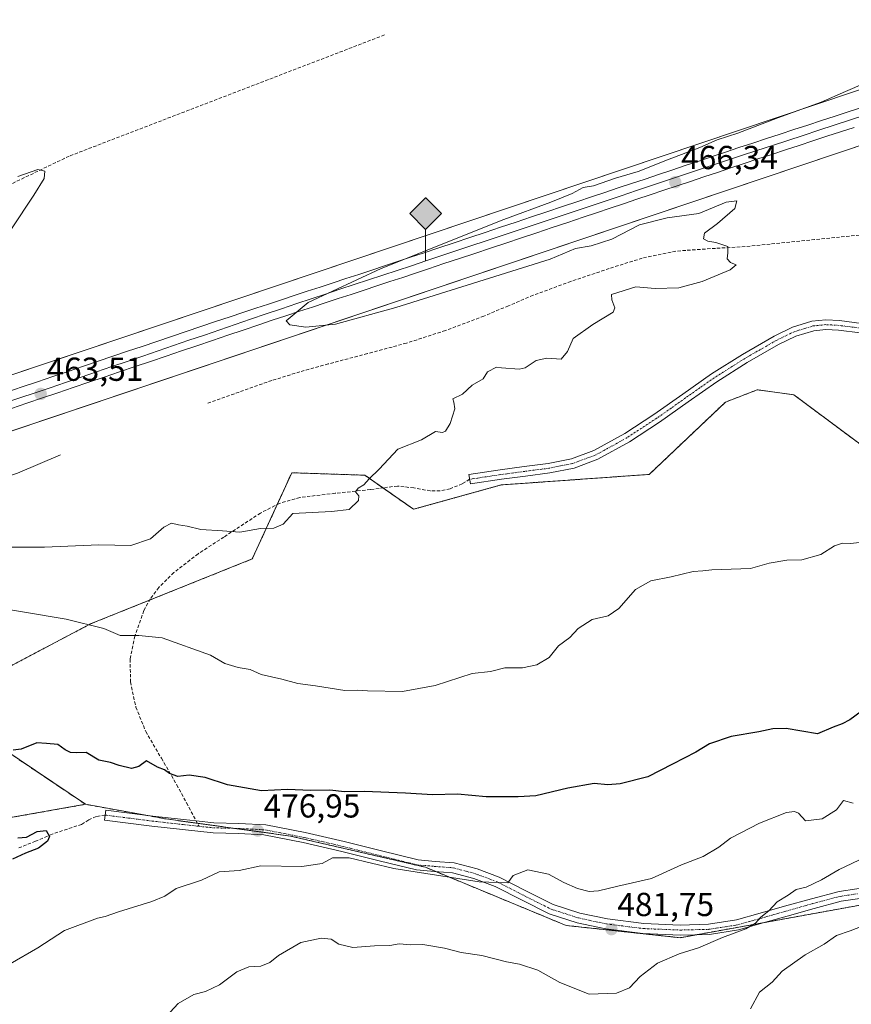
# Model space of a CAD drawing. Units: metres. Extents: x 596984 to 600424, y 4745309 to 4747671.
# Drawn here: x 598849 to 599099, y 4747212 to 4747509 of the extents above; entities that cross this region are included whole.
import ezdxf
from ezdxf.enums import TextEntityAlignment as Align

# ---------------------------------------------------------------- set-up
doc = ezdxf.new("R2010")
doc.units = ezdxf.units.M
doc.header["$MEASUREMENT"] = 0
for name, pattern in [('TRAZO_Y_PUNTO', [1, 0.5, -0.25, 0, -0.25]), ('TRAZOS', [0.75, 0.5, -0.25]), ('TRAZOSX2', [1.5, 1, -0.5])]:
    doc.linetypes.add(name, pattern=pattern)
for name, color, linetype, lineweight in [('Arbolado forestal', 92, 'TRAZOS', 0), ('Arbolado forestal CxS', 92, 'Continuous', 0), ('Camino', 19, 'Continuous', 0), ('Camino Cxs', 19, 'Continuous', 0), ('Camino eje', 39, 'TRAZO_Y_PUNTO', 13), ('Carátula', 7, 'Continuous', 5), ('Corriente artificial lineal', 5, 'TRAZOSX2', 13), ('Corriente natural lineal', 142, 'Continuous', 13), ('Cultivos herbáceos CxS', 92, 'Continuous', 0), ('Curva de nivel maestra', 36, 'Continuous', 30), ('Curva de nivel normal', 36, 'Continuous', 0), ('Ferrocarril', 142, 'Continuous', 0), ('Ferrocarril eje', 144, 'Continuous', 13), ('Matorral', 135, 'Continuous', 0), ('Matorral CxS', 135, 'Continuous', 0), ('Núcleo urbano', 19, 'Continuous', 0), ('Núcleo urbano CxS', 19, 'Continuous', 0), ('Pista no pavimentada', 254, 'Continuous', 13), ('Pista no pavimentada Cxs', 254, 'Continuous', 0), ('Pista pavimentada eje', 135, 'TRAZO_Y_PUNTO', 0), ('Punto de cota en terreno', 7, 'Continuous', 0), ('Punto kilométrico de ferrocarril', 7, 'Continuous', 0), ('Rótulo de punto de cota en terreno', 19, 'Continuous', 0), ('Senda', 19, 'TRAZOSX2', 0)]:
    doc.layers.add(name, color=color, linetype=linetype, lineweight=lineweight)
doc.styles.add('Arial', font='txt', dxfattribs={"height": 0.2})

# ---------------------------------------------------------------- blocks, each defined once
blk = doc.blocks.new('*U173')
at = {"layer": 'Curva de nivel normal', "color": 36, "linetype": 'Continuous', "lineweight": 0}
blk.add_polyline3d([(599069.1, 4747210.73, 490), (599071.74, 4747215.73, 490), (599075.6, 4747218.73, 490), (599078.62, 4747222.07, 490), (599085.53, 4747227, 490), (599091.23, 4747230.26, 490), (599094.94, 4747232.83, 490), (599099.07, 4747234.25, 490), (599105, 4747236.5, 490)], dxfattribs=at)
blk = doc.blocks.new('*U183')
at = {"layer": 'Curva de nivel normal', "color": 36, "linetype": 'Continuous', "lineweight": 0}
blk.add_polyline3d([(599103.6, 4747351.36, 470), (599099.19, 4747350.9, 470), (599096.77, 4747350.91, 470), (599094.41, 4747350.16, 470), (599090.28, 4747347.56, 470), (599084.49, 4747345.96, 470), (599080.02, 4747345.81, 470), (599074.75, 4747344.91, 470), (599069.05, 4747343.31, 470), (599057.41, 4747342.96, 470), (599054.74, 4747342.6, 470), (599051.76, 4747342.46, 470), (599045.17, 4747340.81, 470), (599039.1, 4747339.57, 470), (599034.41, 4747336.99, 470), (599029.41, 4747331.25, 470), (599026.16, 4747329.1, 470), (599021.4, 4747327.98, 470), (599017.21, 4747325.29, 470), (599014.66, 4747322.54, 470), (599011.21, 4747320.01, 470), (599008.43, 4747316.48, 470), (599004.74, 4747314.33, 470), (599000.41, 4747313.44, 470), (598995.07, 4747313.44, 470), (598990.74, 4747312.35, 470), (598985.25, 4747311.69, 470), (598974.13, 4747308.1, 470), (598964.25, 4747306.33, 470), (598953.74, 4747306.46, 470), (598950.7, 4747306.66, 470), (598946.91, 4747306.64, 470), (598938.04, 4747308.04, 470), (598932.74, 4747308.73, 470), (598927.88, 4747310.01, 470), (598921.69, 4747311.39, 470), (598918.41, 4747312.96, 470), (598914.74, 4747313.56, 470), (598910.74, 4747314.76, 470), (598906.41, 4747317.27, 470), (598891.87, 4747322.44, 470), (598884.88, 4747323.11, 470), (598879.19, 4747323.16, 470), (598874.29, 4747325.31, 470), (598862.92, 4747328.08, 470), (598835.33, 4747332.66, 470)], dxfattribs=at)
blk = doc.blocks.new('*U185')
at = {"layer": 'Curva de nivel normal', "color": 36, "linetype": 'Continuous', "lineweight": 0}
blk.add_polyline3d([(599113.74, 4747493.93, 465), (599097.74, 4747487.01, 465), (599090.41, 4747483.74, 465), (599077.3, 4747479.06, 465), (599065.31, 4747474.45, 465), (599059.03, 4747472.44, 465), (599053.82, 4747470.1, 465), (599044.07, 4747466.39, 465), (599035.22, 4747462.85, 465), (599028.41, 4747460.9, 465), (599021.74, 4747458.52, 465), (599018.64, 4747458.05, 465), (599015.34, 4747456.24, 465), (599008.97, 4747453.66, 465), (598994.74, 4747448.4, 465), (598957.87, 4747433.71, 465), (598935.88, 4747423.42, 465), (598929.26, 4747417.92, 465), (598930.28, 4747416.72, 465), (598935.15, 4747415.97, 465), (598944.06, 4747416.91, 465), (598962.25, 4747421.94, 465), (599008.74, 4747436.52, 465), (599016.41, 4747439.71, 465), (599021.07, 4747440.52, 465), (599027.26, 4747442.49, 465), (599035.62, 4747446.84, 465), (599043.93, 4747448.92, 465), (599053.54, 4747450.2, 465), (599061.73, 4747453.63, 465), (599064.92, 4747454.08, 465), (599064.33, 4747451.78, 465), (599059.15, 4747447.19, 465), (599055.23, 4747444.27, 465), (599054.92, 4747442.58, 465), (599056.2, 4747441.86, 465), (599058.64, 4747441.54, 465), (599062.24, 4747440.3, 465), (599062.24, 4747438.4, 465), (599062.03, 4747436.55, 465), (599063.01, 4747435.42, 465), (599064.74, 4747434.8, 465), (599062.97, 4747433.29, 465), (599054.52, 4747429.77, 465), (599047.53, 4747427.86, 465), (599040.32, 4747427.65, 465), (599034.52, 4747428.18, 465), (599027.25, 4747425.82, 465), (599027.35, 4747424.21, 465), (599028.17, 4747421.82, 465), (599027.74, 4747420.52, 465), (599021.56, 4747416.78, 465), (599015.71, 4747412.6, 465), (599013.93, 4747408.66, 465), (599012.04, 4747406.4, 465), (599007.77, 4747406.66, 465), (599004.5, 4747405.97, 465), (599001.17, 4747403.74, 465), (598999.41, 4747403.38, 465), (598994.1, 4747403.76, 465), (598992.59, 4747403.92, 465), (598989.87, 4747402.57, 465), (598988.58, 4747400.47, 465), (598985.2, 4747398.52, 465), (598982.37, 4747395.84, 465), (598979.46, 4747394.42, 465), (598979.72, 4747393.41, 465), (598980.02, 4747391.38, 465), (598978.61, 4747387.02, 465), (598977.22, 4747384.67, 465), (598976.33, 4747384.26, 465), (598974.2, 4747384.59, 465), (598970.02, 4747382.04, 465), (598962.87, 4747379.22, 465), (598957.21, 4747373.19, 465), (598954.17, 4747370.32, 465), (598952.6, 4747368.48, 465), (598950.9, 4747367.52, 465), (598950.14, 4747366.38, 465), (598951.12, 4747365.18, 465), (598950.97, 4747363.83, 465), (598948.24, 4747361.07, 465), (598942.85, 4747360.5, 465), (598931.24, 4747359.94, 465), (598928.27, 4747356.69, 465), (598925.53, 4747355.52, 465), (598921.44, 4747355.33, 465), (598915.29, 4747354.28, 465), (598910.07, 4747354.69, 465), (598903.48, 4747355.04, 465), (598899.35, 4747356.11, 465), (598896.81, 4747356.48, 465), (598894.72, 4747356.95, 465), (598892.34, 4747355.78, 465), (598888.39, 4747352.22, 465), (598882.41, 4747350.24, 465), (598872.74, 4747350.42, 465), (598856.41, 4747349.75, 465), (598845.41, 4747349.75, 465)], dxfattribs=at)
blk = doc.blocks.new('*U189')
at = {"layer": 'Curva de nivel maestra', "color": 36, "linetype": 'Continuous', "lineweight": 30}
for points in [[(599102.42, 4747300.24, 475), (599098.99, 4747297.77, 475), (599096.69, 4747296.53, 475), (599093.94, 4747295.6, 475), (599089.26, 4747293.59, 475), (599079.86, 4747295.18, 475), (599075.78, 4747295.07, 475), (599071.54, 4747294.14, 475), (599063.29, 4747292.72, 475), (599056.75, 4747290.49, 475), (599052.59, 4747288.07, 475), (599045.59, 4747284.38, 475), (599038.13, 4747280.6, 475), (599029.84, 4747278.47, 475), (599026.1, 4747278.2, 475), (599022.01, 4747278.59, 475), (599014.07, 4747277.22, 475), (599004.41, 4747274.87, 475), (598999.07, 4747274.56, 475), (598989.41, 4747274.54, 475), (598980.81, 4747275.36, 475), (598973.34, 4747275.13, 475), (598965.14, 4747275.71, 475), (598952.74, 4747276.16, 475), (598946.74, 4747276.09, 475), (598942.41, 4747276.55, 475), (598936.54, 4747276.49, 475), (598929.61, 4747276.81, 475), (598921.83, 4747276.43, 475), (598911.55, 4747278.17, 475), (598904.85, 4747280.37, 475), (598899.98, 4747281.06, 475), (598896.56, 4747280.74, 475), (598894.1, 4747281.56, 475), (598892.59, 4747282.69, 475), (598890.44, 4747283.47, 475), (598887.19, 4747285.39, 475), (598884.84, 4747283.74, 475), (598882.64, 4747283.11, 475), (598878.87, 4747283.99, 475), (598876.34, 4747284.94, 475), (598872.74, 4747285.6, 475), (598868.94, 4747287.91, 475), (598866.13, 4747287.84, 475), (598864.24, 4747287.9, 475), (598862.65, 4747288.7, 475), (598860.41, 4747290.31, 475), (598857.07, 4747290.65, 475), (598854.07, 4747290.83, 475), (598849.41, 4747288.89, 475), (598847.03, 4747288.59, 475)], [(598848.41, 4747262.18, 475), (598851, 4747262.47, 475), (598854.18, 4747264.1, 475), (598856.9, 4747264.41, 475), (598857.92, 4747262.67, 475), (598857.37, 4747261.22, 475), (598854.59, 4747259.15, 475), (598850.74, 4747257.59, 475), (598846.74, 4747255.81, 475)]]:
    blk.add_polyline3d(points, dxfattribs=at)
blk = doc.blocks.new('5PATER')
at = {"layer": 'Carátula', "linetype": 'Continuous', "lineweight": 5}
h = blk.add_hatch(color=250, dxfattribs=at)
edge = h.paths.add_edge_path()
edge.add_ellipse((0, 0.01), major_axis=(-1.33, -1.34), ratio=0.999422, start_angle=0, end_angle=360)
blk = doc.blocks.new('5HITFE')
at = {"layer": 'Carátula', "linetype": 'Continuous', "lineweight": 5}
blk.add_hatch(color=2, dxfattribs=at).paths.add_polyline_path([(-0.01, 9.54), (-4.76, 14.29), (0, 19.03), (0.05, 19.09), (4.75, 14.3)])
at = {"layer": 'Carátula', "color": 170, "linetype": 'Continuous', "lineweight": 5}
blk.add_line((-0.01, 9.54), (-4.76, 14.29), dxfattribs=at)
at = {"layer": 'Carátula', "color": 250, "linetype": 'Continuous', "lineweight": 5}
blk.add_line((-0.01, 9.54), (0, 0), dxfattribs=at)
at = {"layer": 'Carátula', "color": 250, "linetype": 'Continuous', "lineweight": 5, "flags": 128}
blk.add_lwpolyline([(-0.01, 9.54), (4.75, 14.3), (0.05, 19.09), (0, 19.03), (-4.76, 14.29)], close=True, dxfattribs=at)

msp = doc.modelspace()

# ---------------------------------------------------------------- linework, layer by layer
at = {"layer": 'Arbolado forestal', "color": 92, "linetype": 'TRAZOS', "lineweight": 0}
for points in [[(599102.78, 4747380.23, 468.75), (599082.11, 4747395.65, 467.24), (599072.15, 4747396.98, 466.9), (599071.1, 4747397.12, 466.85), (599061.55, 4747393.45, 466.6), (599038.57, 4747371.67, 467.36), (598994.01, 4747368.49, 465.95), (598967.58, 4747361.15, 465.86), (598958.38, 4747367.59, 465.21), (598952.9, 4747371.42, 464.93), (598952.15, 4747371.45, 464.91), (598930.88, 4747372.16, 463.9), (598926.51, 4747362.6, 464.11), (598920.4, 4747349.24, 465.89), (598919.02, 4747346.22, 466.61), (598888.05, 4747333.79, 468.13), (598870.25, 4747326.64, 470), (598836.58, 4747308.88, 474.56)], [(598838.84, 4747292.42, 475.08), (598868.78, 4747272.32, 475.27)], [(598868.78, 4747272.32, 475.27), (598605.79, 4747225.78, 467.62), (598605.58, 4747250.13, 464.52), (598605.36, 4747275.95, 460.6), (598571.59, 4747266.84, 459.74), (598556.71, 4747262.83, 459.1)], [(599111.59, 4747243.68, 488.39), (599073.43, 4747236.77, 485.39), (599052.93, 4747233.06, 483.75), (599047.9, 4747232.15, 483.6), (599013.51, 4747235.85, 480.99), (598974.33, 4747252.06, 479.36), (598971.2, 4747253.36, 479.03), (598930.47, 4747262.77, 477.46), (598913.64, 4747265.08, 476.32), (598902.47, 4747266.62, 475.86), (598893.02, 4747267.91, 475.64), (598886.2, 4747269.15, 475.47), (598868.78, 4747272.32, 475.27)]]:
    msp.add_polyline3d(points, dxfattribs=at)
at = {"layer": 'Arbolado forestal CxS', "color": 92, "linetype": 'Continuous', "lineweight": 0}
for points in [[(598836.58, 4747308.88, 474.56), (598870.25, 4747326.64, 470), (598919.02, 4747346.22, 466.61), (598920.4, 4747349.24, 465.89), (598930.88, 4747372.16, 463.9), (598952.15, 4747371.45, 464.91), (598952.9, 4747371.42, 464.93), (598967.58, 4747361.15, 465.86), (598994.01, 4747368.49, 465.95), (599038.57, 4747371.67, 467.36), (599061.55, 4747393.45, 466.6), (599071.1, 4747397.12, 466.85), (599072.15, 4747396.98, 466.9), (599082.11, 4747395.65, 467.24), (599102.78, 4747380.23, 468.75), (599138.64, 4747369.95, 470.94), (599161.54, 4747355.9, 471.32), (599183.55, 4747366.54, 473.91), (599192.65, 4747364.48, 474.74), (599206.54, 4747361.32, 475.52), (599247.28, 4747357.76, 477.57), (599298.47, 4747365.55, 481.13), (599335.8, 4747371.24, 482.81), (599409.8, 4747364.44, 485.65)], [(599431.02, 4747223.28, 503.66), (599377.85, 4747224.03, 500.76), (599338.27, 4747232.7, 497.74), (599232.77, 4747228.27, 494.23), (599208.95, 4747236.46, 493.9), (599181.68, 4747245.84, 491.81), (599111.59, 4747243.68, 488.39), (599047.9, 4747232.15, 483.6), (599013.51, 4747235.85, 480.99), (598971.2, 4747253.36, 479.03), (598930.47, 4747262.77, 477.46), (598893.02, 4747267.91, 475.64), (598868.78, 4747272.32, 475.27), (598838.84, 4747292.42, 475.08)], [(598605.79, 4747225.78, 467.62), (598868.78, 4747272.32, 475.27), (598868.78, 4747272.32, 475.27), (598893.02, 4747267.91, 475.64), (598930.47, 4747262.77, 477.46), (598971.2, 4747253.36, 479.03), (599013.51, 4747235.85, 480.99), (599047.9, 4747232.15, 483.6), (599111.59, 4747243.68, 488.39), (599181.68, 4747245.84, 491.81), (599208.95, 4747236.46, 493.9), (599232.77, 4747228.27, 494.23), (599338.27, 4747232.7, 497.74), (599377.85, 4747224.03, 500.76), (599431.02, 4747223.28, 503.66)]]:
    msp.add_polyline3d(points, dxfattribs=at)
at = {"layer": 'Camino', "color": 19, "linetype": 'Continuous', "lineweight": 0}
msp.add_polyline3d([(599102.1, 4747414.29, 467.77), (599095.62, 4747415.09, 467.42), (599091.79, 4747415.31, 467.25), (599088.14, 4747414.93, 467.06), (599082.76, 4747413.28, 466.84), (599077.51, 4747410.74, 466.7), (599068.1, 4747405.34, 466.49), (599058.95, 4747399.56, 466.38), (599050.33, 4747393.51, 466.15), (599041.63, 4747387.36, 465.99), (599032.67, 4747381.51, 466.26), (599023.09, 4747376.23, 466.28), (599015.94, 4747373.59, 466.16), (599008.61, 4747372.11, 466.1), (599001.28, 4747371.15, 466.01), (598994.08, 4747370.18, 465.84), (598984.69, 4747368.78, 465.56), (598984.26, 4747371.62, 465.38), (598988.97, 4747372.33, 465.49), (598993.67, 4747373.03, 465.65), (599000.9, 4747374, 465.79), (599008.14, 4747374.95, 465.89), (599015.15, 4747376.36, 465.97), (599021.9, 4747378.85, 466.07), (599031.19, 4747383.97, 465.98), (599040.01, 4747389.73, 466.04), (599048.67, 4747395.86, 466.15), (599057.35, 4747401.96, 466.32), (599066.62, 4747407.8, 466.41), (599076.17, 4747413.29, 466.62), (599081.7, 4747415.97, 466.78), (599087.56, 4747417.77, 467.01), (599091.72, 4747418.2, 467.19), (599095.88, 4747417.96, 467.38), (599102.53, 4747417.13, 467.74)], dxfattribs=at)
at = {"layer": 'Camino Cxs', "color": 19, "linetype": 'Continuous', "lineweight": 0}
msp.add_polyline3d([(599102.1, 4747414.29, 467.77), (599095.62, 4747415.09, 467.42), (599091.79, 4747415.31, 467.25), (599088.14, 4747414.93, 467.06), (599082.76, 4747413.28, 466.84), (599077.51, 4747410.74, 466.7), (599068.1, 4747405.34, 466.49), (599058.95, 4747399.56, 466.38), (599050.33, 4747393.51, 466.15), (599041.63, 4747387.36, 465.99), (599032.67, 4747381.51, 466.26), (599023.09, 4747376.23, 466.28), (599015.94, 4747373.59, 466.16), (599008.61, 4747372.11, 466.1), (599001.28, 4747371.15, 466.01), (598994.08, 4747370.18, 465.84), (598984.69, 4747368.78, 465.56), (598984.26, 4747371.62, 465.38), (598988.97, 4747372.33, 465.49), (598993.67, 4747373.03, 465.65), (599000.9, 4747374, 465.79), (599008.14, 4747374.95, 465.89), (599015.15, 4747376.36, 465.97), (599021.9, 4747378.85, 466.07), (599031.19, 4747383.97, 465.98), (599040.01, 4747389.73, 466.04), (599048.67, 4747395.86, 466.15), (599057.35, 4747401.96, 466.32), (599066.62, 4747407.8, 466.41), (599076.17, 4747413.29, 466.62), (599081.7, 4747415.97, 466.78), (599087.56, 4747417.77, 467.01), (599091.72, 4747418.2, 467.19), (599095.88, 4747417.96, 467.38), (599102.53, 4747417.13, 467.74)], dxfattribs=at)
at = {"layer": 'Camino eje', "color": 39, "linetype": 'TRAZO_Y_PUNTO', "lineweight": 13}
msp.add_polyline3d([(599102.32, 4747415.71, 467.75), (599099.08, 4747416.11, 467.57), (599095.75, 4747416.53, 467.4), (599091.76, 4747416.76, 467.22), (599087.85, 4747416.35, 467.03), (599082.23, 4747414.63, 466.81), (599076.84, 4747412.02, 466.66), (599072.07, 4747409.27, 466.54), (599067.36, 4747406.57, 466.45), (599062.79, 4747403.68, 466.39), (599058.15, 4747400.76, 466.34), (599053.81, 4747397.71, 466.25), (599049.5, 4747394.69, 466.14), (599045.17, 4747391.62, 466.06), (599040.82, 4747388.55, 465.97), (599031.93, 4747382.74, 466.09), (599022.5, 4747377.54, 466.17), (599015.55, 4747374.98, 466.07), (599011.88, 4747374.24, 466.01), (599008.38, 4747373.53, 465.95), (599001.09, 4747372.58, 465.89), (598993.88, 4747371.61, 465.74), (598989.18, 4747370.91, 465.59), (598986.83, 4747370.55, 465.5), (598984.48, 4747370.2, 465.47)], dxfattribs=at)
at = {"layer": 'Corriente artificial lineal', "color": 5, "linetype": 'TRAZOSX2', "lineweight": 13}
msp.add_polyline3d([(598958.86, 4747503.99, 460.88), (598863.88, 4747467.51, 459.93), (598841.61, 4747456.82, 459.73), (598826.51, 4747448.25, 459.28), (598811.91, 4747439.33, 459.18), (598795.01, 4747429.73, 459.03), (598773.44, 4747418.08, 458.65), (598737.92, 4747400.99, 458.55), (598696.51, 4747380.71, 458.07), (598651.97, 4747358.05, 457.36), (598614.16, 4747337.03, 457.39), (598612.48, 4747336.1, 457.36), (598595.9, 4747325.16, 457.16), (598593.28, 4747324.28, 456.99)], dxfattribs=at)
at = {"layer": 'Corriente natural lineal', "color": 142, "linetype": 'Continuous', "lineweight": 13}
msp.add_polyline3d([(598861.24, 4747377.51, 461.5), (598848.31, 4747372.07, 461.39), (598842.09, 4747370.03, 461.26), (598835.64, 4747368.81, 461.25), (598822.32, 4747367.85, 461.24), (598810.38, 4747365.93, 461.03), (598807.28, 4747366.31, 460.84), (598805.81, 4747368.04, 460.52), (598805.27, 4747368.99, 460.73)], dxfattribs=at)
at = {"layer": 'Cultivos herbáceos CxS', "color": 92, "linetype": 'Continuous', "lineweight": 0}
for points in [[(596986.96, 4747622.47, 464.42), (599623.74, 4747660.34, 473.3), (599435.03, 4747596.83, 471.04), (599112.01, 4747490.92, 465.34), (599112, 4747490.92, 465.34), (598603.14, 4747319.84, 459)], [(599623.74, 4747660.34, 473.3), (599435.03, 4747596.83, 471.04), (599112, 4747490.92, 465.34), (599112, 4747490.92, 465.34), (598796.9, 4747384.99, 461.06), (598603.14, 4747319.84, 459), (598456.2, 4747272.22, 456.04)]]:
    msp.add_polyline3d(points, dxfattribs=at)
at = {"layer": 'Curva de nivel normal', "color": 36, "linetype": 'Continuous', "lineweight": 0}
for points in [[(598848.39, 4747461.4, 460), (598854.38, 4747463.46, 460), (598856.53, 4747463.02, 460), (598856.29, 4747460.78, 460), (598853.21, 4747455.75, 460), (598846.52, 4747445.59, 460)], [(599099.96, 4747272.66, 480), (599097.11, 4747273.47, 480), (599094.99, 4747270.63, 480), (599090.7, 4747267.96, 480), (599085.65, 4747267.31, 480), (599083.5, 4747269.64, 480), (599082.35, 4747270.2, 480), (599079.89, 4747269.82, 480), (599071.81, 4747266.67, 480), (599063.03, 4747262.16, 480), (599059.51, 4747259.42, 480), (599054.78, 4747256.63, 480), (599048.29, 4747254.14, 480), (599039.3, 4747250.02, 480), (599029.11, 4747247.7, 480), (599023.29, 4747246.22, 480), (599020.48, 4747246.02, 480), (599017.01, 4747246.95, 480), (599012.81, 4747248.79, 480), (599008.23, 4747251.31, 480), (599002.03, 4747252.63, 480), (598997.56, 4747250.92, 480), (598996.02, 4747248.63, 480), (598987.34, 4747248.96, 480), (598961.63, 4747252.96, 480), (598948.19, 4747256.2, 480), (598943.15, 4747256.2, 480), (598940.07, 4747254.48, 480), (598933.94, 4747253.6, 480), (598921.61, 4747253.84, 480), (598915.07, 4747252.4, 480), (598909.07, 4747251.97, 480), (598903.74, 4747249.53, 480), (598896.05, 4747247.01, 480), (598892.63, 4747244.71, 480), (598888.71, 4747243.03, 480), (598878.74, 4747239.98, 480), (598874.73, 4747238.56, 480), (598872.37, 4747238.02, 480), (598862.41, 4747234.32, 480), (598854.41, 4747229.14, 480), (598846.07, 4747224.33, 480)], [(599103.6, 4747256.38, 485), (599095.74, 4747252.72, 485), (599090.51, 4747249.6, 485), (599085.81, 4747247.42, 485), (599082.84, 4747246.64, 485), (599080.41, 4747244.99, 485), (599077.07, 4747242.95, 485), (599074.59, 4747240.25, 485), (599072.14, 4747238.33, 485), (599070.59, 4747236.52, 485), (599067.7, 4747234.87, 485), (599060.64, 4747232.23, 485), (599053.43, 4747229.12, 485), (599047.62, 4747227.34, 485), (599041.05, 4747224.48, 485), (599035.82, 4747220.5, 485), (599032.68, 4747217.08, 485), (599028.73, 4747215.44, 485), (599020.52, 4747215.18, 485), (599011.65, 4747218.64, 485), (599005.05, 4747222.38, 485), (598999.53, 4747224.19, 485), (598995.58, 4747224.91, 485), (598988.12, 4747226.78, 485), (598981.88, 4747227.68, 485), (598976.91, 4747228.97, 485), (598970.41, 4747230.09, 485), (598966.79, 4747230.02, 485), (598963.27, 4747230.35, 485), (598960.39, 4747229.8, 485), (598955.82, 4747229.72, 485), (598949.34, 4747229.19, 485), (598945.07, 4747230.21, 485), (598942.74, 4747231.71, 485), (598939.74, 4747232, 485), (598933.64, 4747230.67, 485), (598926.91, 4747226.79, 485), (598924.32, 4747224.67, 485), (598921.56, 4747223.62, 485), (598918.01, 4747223.34, 485), (598914.35, 4747221.86, 485), (598909.1, 4747218.01, 485), (598904.91, 4747215.93, 485), (598901.42, 4747215.08, 485), (598896.7, 4747212.38, 485), (598891.93, 4747207.19, 485)]]:
    msp.add_polyline3d(points, dxfattribs=at)
at = {"layer": 'Ferrocarril', "color": 142, "linetype": 'Continuous', "lineweight": 0}
for points in [[(598845.07, 4747396.42, 462.83), (598849.68, 4747397.99, 463.02), (598854.3, 4747399.56, 463.24), (598858.92, 4747401.13, 463.16), (598863.54, 4747402.69, 463.2), (598868.15, 4747404.26, 463.39), (598872.57, 4747405.75, 463.26), (598876.99, 4747407.24, 463.46), (598881.41, 4747408.73, 463.66), (598885.83, 4747410.22, 463.6), (598890.24, 4747411.7, 463.37), (598894.66, 4747413.19, 463.69), (598899.08, 4747414.68, 463.85), (598903.5, 4747416.17, 463.73), (598907.92, 4747417.66, 463.78), (598912.34, 4747419.14, 463.91), (598916.2, 4747420.42, 464), (598920.07, 4747421.69, 463.9), (598923.94, 4747422.97, 464.08), (598927.8, 4747424.24, 464.17), (598931.67, 4747425.51, 464.11), (598935.55, 4747426.79, 464.29), (598939.44, 4747428.07, 464.46), (598943.33, 4747429.34, 464.42), (598947.21, 4747430.62, 464.38), (598951.1, 4747431.89, 464.43), (598954.98, 4747433.18, 464.57), (598958.86, 4747434.46, 464.71), (598962.75, 4747435.75, 464.89), (598966.63, 4747437.03, 464.6), (598970.51, 4747438.31, 464.89), (598975.17, 4747439.86, 464.94), (598979.83, 4747441.42, 464.83), (598984.49, 4747442.97, 465.11), (598989.15, 4747444.52, 465.14), (598993.81, 4747446.07, 464.97), (598998.47, 4747447.63, 465.16), (599003.12, 4747449.19, 465.27), (599007.78, 4747450.75, 465.28), (599012.44, 4747452.3, 465.21), (599017.1, 4747453.86, 465.53), (599021.14, 4747455.21, 465.6), (599025.18, 4747456.56, 465.57), (599029.22, 4747457.91, 465.71), (599033.27, 4747459.25, 465.88), (599037.31, 4747460.6, 465.82), (599041.35, 4747461.95, 465.56), (599045.39, 4747463.3, 465.83), (599049.44, 4747464.65, 465.84), (599053.48, 4747466, 465.83), (599057.53, 4747467.35, 465.87), (599061.57, 4747468.7, 466.25), (599065.61, 4747470.05, 466.25), (599069.76, 4747471.42, 466.23), (599073.9, 4747472.78, 466.49), (599078.04, 4747474.14, 466.61), (599082.18, 4747475.5, 466.51), (599086.32, 4747476.87, 466.6), (599090.46, 4747478.22, 466.77), (599094.61, 4747479.57, 466.89), (599098.75, 4747480.92, 466.82), (599102.89, 4747482.27, 466.65)], [(599100.3, 4747476.17, 467.15), (599096.16, 4747474.82, 466.96), (599092.02, 4747473.47, 466.82), (599087.88, 4747472.11, 466.97), (599083.74, 4747470.75, 466.86), (599079.6, 4747469.39, 466.69), (599075.46, 4747468.03, 466.65), (599071.32, 4747466.67, 466.64), (599067.19, 4747465.31, 466.54), (599063.14, 4747463.96, 466.36), (599059.1, 4747462.61, 466.51), (599055.06, 4747461.26, 466.49), (599051.02, 4747459.91, 466.23), (599046.97, 4747458.56, 466.18), (599042.93, 4747457.21, 466.24), (599038.89, 4747455.86, 466.12), (599034.85, 4747454.51, 465.93), (599030.81, 4747453.16, 465.94), (599026.77, 4747451.82, 466.1), (599022.72, 4747450.47, 465.84), (599018.68, 4747449.12, 465.67), (599014.02, 4747447.56, 465.8), (599009.37, 4747446, 465.71), (599004.71, 4747444.44, 465.49), (599000.05, 4747442.89, 465.6), (598995.39, 4747441.33, 465.57), (598990.73, 4747439.78, 465.3), (598986.07, 4747438.22, 465.29), (598981.41, 4747436.67, 465.22), (598976.75, 4747435.12, 465.07), (598972.09, 4747433.57, 465.06), (598968.2, 4747432.28, 465.17), (598964.32, 4747431, 465.09), (598960.43, 4747429.71, 464.89), (598956.55, 4747428.43, 464.88), (598952.66, 4747427.15, 465.02), (598948.78, 4747425.87, 464.9), (598944.89, 4747424.59, 464.71), (598941, 4747423.32, 464.79), (598937.12, 4747422.04, 464.79), (598933.23, 4747420.77, 464.56), (598929.13, 4747419.42, 464.36), (598925.04, 4747418.07, 464.37), (598920.94, 4747416.72, 464.34), (598916.29, 4747415.14, 464.23), (598911.63, 4747413.57, 464.06), (598906.98, 4747412, 464.29), (598902.33, 4747410.42, 464.07), (598897.67, 4747408.85, 463.85), (598893.02, 4747407.28, 463.84), (598888.37, 4747405.7, 463.79), (598883.71, 4747404.13, 463.59), (598879.06, 4747402.56, 463.74), (598874.41, 4747400.98, 463.71), (598869.75, 4747399.41, 463.52), (598865.1, 4747397.84, 463.51), (598860.44, 4747396.26, 463.48), (598855.79, 4747394.69, 463.33), (598851.14, 4747393.12, 463.32), (598846.48, 4747391.54, 463.37)]]:
    msp.add_polyline3d(points, dxfattribs=at)
at = {"layer": 'Ferrocarril eje', "color": 144, "linetype": 'Continuous', "lineweight": 13}
for points in [[(598845.07, 4747396.42, 462.83), (598849.68, 4747397.99, 463.02), (598854.3, 4747399.56, 463.24), (598858.92, 4747401.13, 463.16), (598863.54, 4747402.69, 463.2), (598868.15, 4747404.26, 463.39), (598872.57, 4747405.75, 463.26), (598876.99, 4747407.24, 463.46), (598881.41, 4747408.73, 463.66), (598885.83, 4747410.22, 463.6), (598890.24, 4747411.7, 463.37), (598894.66, 4747413.19, 463.69), (598899.08, 4747414.68, 463.85), (598903.5, 4747416.17, 463.73), (598907.92, 4747417.66, 463.78), (598912.34, 4747419.14, 463.91), (598916.2, 4747420.42, 464), (598920.07, 4747421.69, 463.9), (598923.94, 4747422.97, 464.08), (598927.8, 4747424.24, 464.17), (598931.67, 4747425.51, 464.11), (598935.55, 4747426.79, 464.29), (598939.44, 4747428.07, 464.46), (598943.33, 4747429.34, 464.42), (598947.21, 4747430.62, 464.38), (598951.1, 4747431.89, 464.43), (598954.98, 4747433.18, 464.57), (598958.86, 4747434.46, 464.71), (598962.75, 4747435.75, 464.89), (598966.63, 4747437.03, 464.6), (598970.51, 4747438.31, 464.89), (598975.17, 4747439.86, 464.94), (598979.83, 4747441.42, 464.83), (598984.49, 4747442.97, 465.11), (598989.15, 4747444.52, 465.14), (598993.81, 4747446.07, 464.97), (598998.47, 4747447.63, 465.16), (599003.12, 4747449.19, 465.27), (599007.78, 4747450.75, 465.28), (599012.44, 4747452.3, 465.21), (599017.1, 4747453.86, 465.53), (599021.14, 4747455.21, 465.6), (599025.18, 4747456.56, 465.57), (599029.22, 4747457.91, 465.71), (599033.27, 4747459.25, 465.88), (599037.31, 4747460.6, 465.82), (599041.35, 4747461.95, 465.56), (599045.39, 4747463.3, 465.83), (599049.44, 4747464.65, 465.84), (599053.48, 4747466, 465.83), (599057.53, 4747467.35, 465.87), (599061.57, 4747468.7, 466.25), (599065.61, 4747470.05, 466.25), (599069.76, 4747471.42, 466.23), (599073.9, 4747472.78, 466.49), (599078.04, 4747474.14, 466.61), (599082.18, 4747475.5, 466.51), (599086.32, 4747476.87, 466.6), (599090.46, 4747478.22, 466.77), (599094.61, 4747479.57, 466.89), (599098.75, 4747480.92, 466.82), (599102.89, 4747482.27, 466.65)], [(598844.47, 4747393.24, 463.47), (598849.03, 4747394.75, 463.31), (598853.59, 4747396.26, 463.38), (598858.15, 4747397.77, 463.68), (598862.79, 4747399.36, 463.52), (598867.43, 4747400.95, 463.51), (598872.08, 4747402.53, 463.79), (598876.72, 4747404.12, 463.91), (598881.36, 4747405.7, 463.64), (598886.01, 4747407.29, 463.98), (598890.65, 4747408.87, 463.91), (598895.29, 4747410.46, 463.82), (598899.94, 4747412.04, 464.12), (598904.58, 4747413.63, 464.39), (598909.22, 4747415.21, 464.09), (598913.87, 4747416.8, 464.2), (598918.51, 4747418.38, 464.48), (598923.15, 4747419.97, 464.27), (598927.8, 4747421.55, 464.42), (598932.44, 4747423.14, 464.75), (598936.76, 4747424.56, 464.76), (598941.08, 4747425.98, 464.68), (598945.39, 4747427.4, 464.94), (598949.71, 4747428.82, 465.06), (598954.03, 4747430.25, 464.81), (598958.35, 4747431.67, 464.88), (598962.66, 4747433.09, 465.21), (598966.98, 4747434.51, 465.13), (598971.3, 4747435.93, 465.05), (598975.83, 4747437.44, 465.26), (598980.36, 4747438.95, 465.33), (598984.88, 4747440.47, 465.26), (598989.41, 4747441.98, 465.47), (598993.94, 4747443.49, 465.75), (598998.47, 4747445, 465.5), (599003, 4747446.51, 465.53), (599007.52, 4747448.03, 465.84), (599012.05, 4747449.54, 465.77), (599016.58, 4747451.05, 465.65), (599021.11, 4747452.56, 466.01), (599025.64, 4747454.07, 466.15), (599030.17, 4747455.58, 465.91), (599034.69, 4747457.1, 466.15), (599039.22, 4747458.61, 466.42), (599043.75, 4747460.12, 466.07), (599048.28, 4747461.63, 466.17), (599052.81, 4747463.14, 466.54), (599057.33, 4747464.66, 466.44), (599061.86, 4747466.17, 466.36), (599066.39, 4747467.68, 466.82), (599071.03, 4747469.2, 466.69), (599075.68, 4747470.72, 466.66), (599080.32, 4747472.24, 466.9), (599084.96, 4747473.76, 467.12), (599089.61, 4747475.28, 466.86), (599094.25, 4747476.8, 467.04), (599098.89, 4747478.32, 467.33), (599103.54, 4747479.84, 467.03)], [(598846.48, 4747391.54, 463.37), (598851.14, 4747393.12, 463.32), (598855.79, 4747394.69, 463.33), (598860.44, 4747396.26, 463.48), (598865.1, 4747397.84, 463.51), (598869.75, 4747399.41, 463.52), (598874.41, 4747400.98, 463.71), (598879.06, 4747402.56, 463.74), (598883.71, 4747404.13, 463.59), (598888.37, 4747405.7, 463.79), (598893.02, 4747407.28, 463.84), (598897.67, 4747408.85, 463.85), (598902.33, 4747410.42, 464.07), (598906.98, 4747412, 464.29), (598911.63, 4747413.57, 464.06), (598916.29, 4747415.14, 464.23), (598920.94, 4747416.72, 464.34), (598925.04, 4747418.07, 464.37), (598929.13, 4747419.42, 464.36), (598933.23, 4747420.77, 464.56), (598937.12, 4747422.04, 464.79), (598941, 4747423.32, 464.79), (598944.89, 4747424.59, 464.71), (598948.78, 4747425.87, 464.9), (598952.66, 4747427.15, 465.02), (598956.55, 4747428.43, 464.88), (598960.43, 4747429.71, 464.89), (598964.32, 4747431, 465.09), (598968.2, 4747432.28, 465.17), (598972.09, 4747433.57, 465.06), (598976.75, 4747435.12, 465.07), (598981.41, 4747436.67, 465.22), (598986.07, 4747438.22, 465.29), (598990.73, 4747439.78, 465.3), (598995.39, 4747441.33, 465.57), (599000.05, 4747442.89, 465.6), (599004.71, 4747444.44, 465.49), (599009.37, 4747446, 465.71), (599014.02, 4747447.56, 465.8), (599018.68, 4747449.12, 465.67), (599022.72, 4747450.47, 465.84), (599026.77, 4747451.82, 466.1), (599030.81, 4747453.16, 465.94), (599034.85, 4747454.51, 465.93), (599038.89, 4747455.86, 466.12), (599042.93, 4747457.21, 466.24), (599046.97, 4747458.56, 466.18), (599051.02, 4747459.91, 466.23), (599055.06, 4747461.26, 466.49), (599059.1, 4747462.61, 466.51), (599063.14, 4747463.96, 466.36), (599067.19, 4747465.31, 466.54), (599071.32, 4747466.67, 466.64), (599075.46, 4747468.03, 466.65), (599079.6, 4747469.39, 466.69), (599083.74, 4747470.75, 466.86), (599087.88, 4747472.11, 466.97), (599092.02, 4747473.47, 466.82), (599096.16, 4747474.82, 466.96), (599100.3, 4747476.17, 467.15)]]:
    msp.add_polyline3d(points, dxfattribs=at)
at = {"layer": 'Matorral', "color": 135, "linetype": 'Continuous', "lineweight": 0}
for points in [[(599649.81, 4747652.23, 475.19), (599440.1, 4747581.65, 472.45), (599440.1, 4747581.65, 472.45), (599389.8, 4747565.16, 471.33), (599385.46, 4747563.74, 471.05), (599117.07, 4747475.75, 466.79), (598804.41, 4747370.63, 461.48), (598608.12, 4747304.63, 459.46), (598608.11, 4747304.63, 459.46), (598429.44, 4747246.73, 457.58)], [(599102.78, 4747380.23, 468.75), (599082.11, 4747395.65, 467.24), (599072.15, 4747396.98, 466.9), (599071.1, 4747397.12, 466.85), (599061.55, 4747393.45, 466.6), (599038.57, 4747371.67, 467.36), (598994.01, 4747368.49, 465.95), (598967.58, 4747361.15, 465.86), (598958.38, 4747367.59, 465.21), (598952.9, 4747371.42, 464.93), (598952.15, 4747371.45, 464.91), (598930.88, 4747372.16, 463.9), (598926.51, 4747362.6, 464.11), (598920.4, 4747349.24, 465.89), (598919.02, 4747346.22, 466.61), (598888.05, 4747333.79, 468.13), (598870.25, 4747326.64, 470), (598836.58, 4747308.88, 474.56)], [(598838.84, 4747292.42, 475.08), (598868.78, 4747272.32, 475.27)], [(598868.78, 4747272.32, 475.27), (598605.79, 4747225.78, 467.62), (598605.58, 4747250.13, 464.52), (598605.36, 4747275.95, 460.6), (598571.59, 4747266.84, 459.74), (598556.71, 4747262.83, 459.1)]]:
    msp.add_polyline3d(points, dxfattribs=at)
at = {"layer": 'Matorral CxS', "color": 135, "linetype": 'Continuous', "lineweight": 0}
for points in [[(598608.12, 4747304.63, 459.46), (599117.07, 4747475.75, 466.79), (599440.1, 4747581.65, 472.45)], [(599409.8, 4747364.44, 485.65), (599335.8, 4747371.24, 482.81), (599298.47, 4747365.55, 481.13), (599247.28, 4747357.76, 477.57), (599206.54, 4747361.32, 475.52), (599192.65, 4747364.48, 474.74), (599183.55, 4747366.54, 473.91), (599161.54, 4747355.9, 471.32), (599138.64, 4747369.95, 470.94), (599102.78, 4747380.23, 468.75), (599082.11, 4747395.65, 467.24), (599072.15, 4747396.98, 466.9), (599071.1, 4747397.12, 466.85), (599061.55, 4747393.45, 466.6), (599038.57, 4747371.67, 467.36), (598994.01, 4747368.49, 465.95), (598967.58, 4747361.15, 465.86), (598952.9, 4747371.42, 464.93), (598952.15, 4747371.45, 464.91), (598930.88, 4747372.16, 463.9), (598920.4, 4747349.24, 465.89), (598919.02, 4747346.22, 466.61), (598870.25, 4747326.64, 470), (598836.58, 4747308.88, 474.56)], [(598838.84, 4747292.42, 475.08), (598868.78, 4747272.32, 475.27), (598605.79, 4747225.78, 467.62)]]:
    msp.add_polyline3d(points, dxfattribs=at)
at = {"layer": 'Núcleo urbano', "color": 19, "linetype": 'Continuous', "lineweight": 0}
for points in [[(599623.74, 4747660.34, 473.3), (599435.03, 4747596.83, 471.04), (599112, 4747490.92, 465.34), (599112, 4747490.92, 465.34), (598796.9, 4747384.99, 461.06), (598603.14, 4747319.84, 459), (598456.2, 4747272.22, 456.04)], [(599649.81, 4747652.23, 475.19), (599440.1, 4747581.65, 472.45), (599440.1, 4747581.65, 472.45), (599389.8, 4747565.16, 471.33), (599385.46, 4747563.74, 471.05), (599117.07, 4747475.75, 466.79), (598804.41, 4747370.63, 461.48), (598608.12, 4747304.63, 459.46), (598608.11, 4747304.63, 459.46), (598429.44, 4747246.73, 457.58)]]:
    msp.add_polyline3d(points, dxfattribs=at)
at = {"layer": 'Núcleo urbano CxS', "color": 19, "linetype": 'Continuous', "lineweight": 0}
msp.add_polyline3d([(598603.14, 4747319.84, 459), (599112, 4747490.92, 465.34), (599112.01, 4747490.92, 465.34), (599435.03, 4747596.83, 471.04), (599623.74, 4747660.34, 473.3), (599676.14, 4747661.09, 474.93), (599649.81, 4747652.23, 475.19), (599649.81, 4747652.23, 475.19), (599440.11, 4747581.65, 472.45), (599440.1, 4747581.65, 472.45), (599117.07, 4747475.75, 466.79), (598608.12, 4747304.63, 459.46)], dxfattribs=at)
at = {"layer": 'Pista no pavimentada', "color": 254, "linetype": 'Continuous', "lineweight": 13}
msp.add_polyline3d([(599106.78, 4747244.68, 487.74), (599096.39, 4747243.11, 487.13), (599088.22, 4747240.98, 486.76), (599080.13, 4747238.69, 485.66), (599072.86, 4747236.61, 485.39), (599065.48, 4747234.53, 484.86), (599056.69, 4747233.16, 483.95), (599047.88, 4747232.93, 483.39), (599036.68, 4747233.39, 482.47), (599025.48, 4747234.79, 481.49), (599016.85, 4747236.63, 481), (599008.45, 4747239.33, 480.69), (599000.27, 4747243.42, 480.55), (598992.13, 4747247.59, 480.03), (598985.79, 4747249.95, 479.72), (598979.27, 4747251.69, 479.47), (598973.85, 4747252.1, 479.35), (598968.45, 4747252.58, 479.31), (598957.22, 4747255.35, 479.34), (598945.99, 4747258.15, 478.7), (598934.29, 4747260.86, 478.22), (598922.5, 4747263.14, 476.97), (598914.89, 4747263.53, 476.49), (598907.27, 4747263.72, 475.88), (598897.99, 4747264.69, 475.74), (598888.71, 4747265.77, 475.79), (598881.61, 4747266.66, 475.66), (598874.5, 4747267.56, 475.37), (598874.88, 4747270.58, 475.35), (598881.99, 4747269.68, 475.42), (598889.07, 4747268.79, 475.52), (598898.32, 4747267.72, 475.76), (598902.09, 4747267.32, 475.86), (598907.47, 4747266.76, 476), (598914.97, 4747266.57, 476.31), (598923.08, 4747266.13, 476.66), (598934.92, 4747263.83, 477.28), (598946.7, 4747261.11, 478.12), (598957.95, 4747258.31, 478.77), (598968.96, 4747255.59, 478.96), (598974.1, 4747255.13, 478.97), (598979.78, 4747254.7, 479.01), (598986.72, 4747252.85, 479.39), (598993.36, 4747250.38, 479.77), (599001.64, 4747246.13, 480.4), (599009.61, 4747242.16, 480.62), (599017.64, 4747239.57, 480.81), (599025.98, 4747237.79, 481.39), (599036.93, 4747236.42, 482.24), (599047.9, 4747235.98, 483.08), (599056.42, 4747236.2, 483.53), (599064.83, 4747237.51, 484.46), (599072.03, 4747239.53, 484.71), (599079.3, 4747241.62, 485.25), (599087.43, 4747243.91, 486.16), (599095.78, 4747246.09, 486.6), (599106.44, 4747247.71, 487.43)], dxfattribs=at)
at = {"layer": 'Pista no pavimentada Cxs', "color": 254, "linetype": 'Continuous', "lineweight": 0}
msp.add_polyline3d([(599106.78, 4747244.68, 487.74), (599096.39, 4747243.11, 487.13), (599088.22, 4747240.98, 486.76), (599080.13, 4747238.69, 485.66), (599072.86, 4747236.61, 485.39), (599065.48, 4747234.53, 484.86), (599056.69, 4747233.16, 483.95), (599047.88, 4747232.93, 483.39), (599036.68, 4747233.39, 482.47), (599025.48, 4747234.79, 481.49), (599016.85, 4747236.63, 481), (599008.45, 4747239.33, 480.69), (599000.27, 4747243.42, 480.55), (598992.13, 4747247.59, 480.03), (598985.79, 4747249.95, 479.72), (598979.27, 4747251.69, 479.47), (598973.85, 4747252.1, 479.35), (598968.45, 4747252.58, 479.31), (598957.22, 4747255.35, 479.34), (598945.99, 4747258.15, 478.7), (598934.29, 4747260.86, 478.22), (598922.5, 4747263.14, 476.97), (598914.89, 4747263.53, 476.49), (598907.27, 4747263.72, 475.88), (598897.99, 4747264.69, 475.74), (598888.71, 4747265.77, 475.79), (598881.61, 4747266.66, 475.66), (598874.5, 4747267.56, 475.37), (598874.88, 4747270.58, 475.35), (598881.99, 4747269.68, 475.42), (598889.07, 4747268.79, 475.52), (598898.32, 4747267.72, 475.76), (598902.09, 4747267.32, 475.86), (598907.47, 4747266.76, 476), (598914.97, 4747266.57, 476.31), (598923.08, 4747266.13, 476.66), (598934.92, 4747263.83, 477.28), (598946.7, 4747261.11, 478.12), (598957.95, 4747258.31, 478.77), (598968.96, 4747255.59, 478.96), (598974.1, 4747255.13, 478.97), (598979.78, 4747254.7, 479.01), (598986.72, 4747252.85, 479.39), (598993.36, 4747250.38, 479.77), (599001.64, 4747246.13, 480.4), (599009.61, 4747242.16, 480.62), (599017.64, 4747239.57, 480.81), (599025.98, 4747237.79, 481.39), (599036.93, 4747236.42, 482.24), (599047.9, 4747235.98, 483.08), (599056.42, 4747236.2, 483.53), (599064.83, 4747237.51, 484.46), (599072.03, 4747239.53, 484.71), (599079.3, 4747241.62, 485.25), (599087.43, 4747243.91, 486.16), (599095.78, 4747246.09, 486.6), (599106.44, 4747247.71, 487.43)], dxfattribs=at)
at = {"layer": 'Pista pavimentada eje', "color": 135, "linetype": 'TRAZO_Y_PUNTO', "lineweight": 0}
for points in [[(598874.69, 4747269.07, 475.32), (598881.8, 4747268.17, 475.44), (598888.89, 4747267.28, 475.64), (598893.52, 4747266.75, 475.69), (598898.16, 4747266.21, 475.75), (598900.04, 4747266.01, 475.79), (598902.96, 4747265.7, 475.85)], [(598902.96, 4747265.7, 475.85), (598907.37, 4747265.24, 475.94), (598914.93, 4747265.05, 476.4), (598918.74, 4747264.86, 476.59), (598922.79, 4747264.64, 476.76), (598928.69, 4747263.5, 477.14), (598934.61, 4747262.35, 477.7), (598940.5, 4747260.99, 478.36), (598946.35, 4747259.63, 478.34), (598951.97, 4747258.23, 478.58), (598957.59, 4747256.83, 479.04), (598963.09, 4747255.47, 479.07), (598968.71, 4747254.09, 479.01), (598973.98, 4747253.62, 478.97), (598979.53, 4747253.2, 479.11), (598986.26, 4747251.4, 479.54), (598992.75, 4747248.99, 479.81), (598996.89, 4747246.86, 480.23), (599000.96, 4747244.78, 480.44), (599004.94, 4747242.79, 480.51), (599009.03, 4747240.75, 480.64), (599013.23, 4747239.4, 480.72), (599017.25, 4747238.1, 480.91), (599025.73, 4747236.29, 481.44), (599036.81, 4747234.91, 482.35), (599042.41, 4747234.68, 482.76), (599047.89, 4747234.46, 483.17), (599056.56, 4747234.68, 483.71), (599065.16, 4747236.02, 484.65), (599068.85, 4747237.06, 484.88), (599072.45, 4747238.07, 485.05), (599076.08, 4747239.11, 485.18), (599079.72, 4747240.16, 485.46), (599083.76, 4747241.3, 486), (599087.83, 4747242.45, 486.48), (599096.09, 4747244.6, 486.84), (599101.42, 4747245.41, 487.26)]]:
    msp.add_polyline3d(points, dxfattribs=at)
at = {"layer": 'Senda', "color": 19, "linetype": 'TRAZOSX2', "lineweight": 0}
for points in [[(599101.9, 4747443.7, 467.92), (599088.4, 4747442.36, 466.57), (599077.94, 4747441.3, 465.78), (599067.47, 4747440.25, 465.22), (599057.03, 4747439.64, 464.74), (599046.6, 4747438.9, 464.24), (599036.45, 4747436.77, 463.96), (599026.51, 4747433.66, 463.78), (599014.98, 4747429.78, 463.69), (599003.6, 4747425.59, 463.38), (598996.17, 4747422.45, 463.27), (598988.75, 4747419.32, 463.07), (598977.19, 4747414.99, 462.88), (598965.45, 4747411.19, 462.77), (598953.68, 4747408.03, 462.61), (598941.9, 4747404.92, 462.48), (598933.34, 4747402.56, 462.19), (598924.87, 4747399.93, 461.99), (598915.02, 4747396.44, 461.79), (598905.16, 4747392.95, 461.67)], [(598984.48, 4747370.2, 465.47), (598982.25, 4747368.81, 465.48), (598978.57, 4747367.33, 465.51), (598975.64, 4747366.72, 465.49), (598972.62, 4747366.69, 465.44), (598967.69, 4747367.59, 465.36), (598962.76, 4747368.17, 465.26), (598958.67, 4747367.63, 465.21), (598954.57, 4747367.08, 465.1), (598943.94, 4747365.98, 464.56), (598933.32, 4747364.71, 464.28), (598927.2, 4747362.95, 464.11), (598921.48, 4747360.02, 464.42), (598910.47, 4747352.81, 465.16), (598902.66, 4747347.73, 465.88), (598895.37, 4747342.09, 466.76), (598890.82, 4747337.58, 467.5), (598888.28, 4747334.22, 468.07), (598886.35, 4747330.65, 468.62), (598883.65, 4747322.98, 469.86), (598882.23, 4747316.06, 470.94), (598882.31, 4747309.16, 471.67), (598883.95, 4747301.57, 472.61), (598886.92, 4747294.25, 473.59), (598891.63, 4747286.17, 474.62), (598896.26, 4747278.18, 475.2), (598899.18, 4747272.75, 475.66), (598902.96, 4747265.7, 475.85)], [(598874.69, 4747269.07, 475.32), (598871.94, 4747268.65, 475.3), (598869.73, 4747267.62, 475.3), (598867.59, 4747266.28, 475.29), (598858.69, 4747263.34, 474.99), (598853.75, 4747261.2, 474.89), (598848.71, 4747259.24, 474.51)]]:
    msp.add_polyline3d(points, dxfattribs=at)

# ---------------------------------------------------------------- block references
at = {"layer": 'Curva de nivel maestra', "color": 36, "linetype": 'Continuous', "lineweight": 30}
msp.add_blockref('*U189', (0, 0), dxfattribs=at)
at = {"layer": 'Curva de nivel normal', "color": 36, "linetype": 'Continuous', "lineweight": 0}
for name in ['*U173', '*U183', '*U185']:
    msp.add_blockref(name, (0, 0), dxfattribs=at)
at = {"layer": 'Punto de cota en terreno', "linetype": 'Continuous', "lineweight": 0}
for p in [(599046.42, 4747459.63, 466.34), (598855.28, 4747395.89, 463.51), (598920.64, 4747264.4, 476.95), (599027.2, 4747234.72, 481.75)]:
    msp.add_blockref('5PATER', p, dxfattribs=at)
at = {"layer": 'Punto kilométrico de ferrocarril', "linetype": 'Continuous', "lineweight": 0}
msp.add_blockref('5HITFE', (598971.22, 4747435.9, 465.04), dxfattribs=at)

# ---------------------------------------------------------------- texts
at = {"layer": 'Rótulo de punto de cota en terreno', "color": 19, "linetype": 'Continuous', "lineweight": 0, "style": 'Arial'}
for s, p in [('466,34', (599048.18, 4747461.39)), ('463,51', (598857.04, 4747397.65)), ('476,95', (598922.4, 4747266.16)), ('481,75', (599028.96, 4747236.48))]:
    msp.add_text(s, height=7, dxfattribs=at).set_placement(p, align=Align.BOTTOM_LEFT)

doc.saveas('drawing.dxf')
